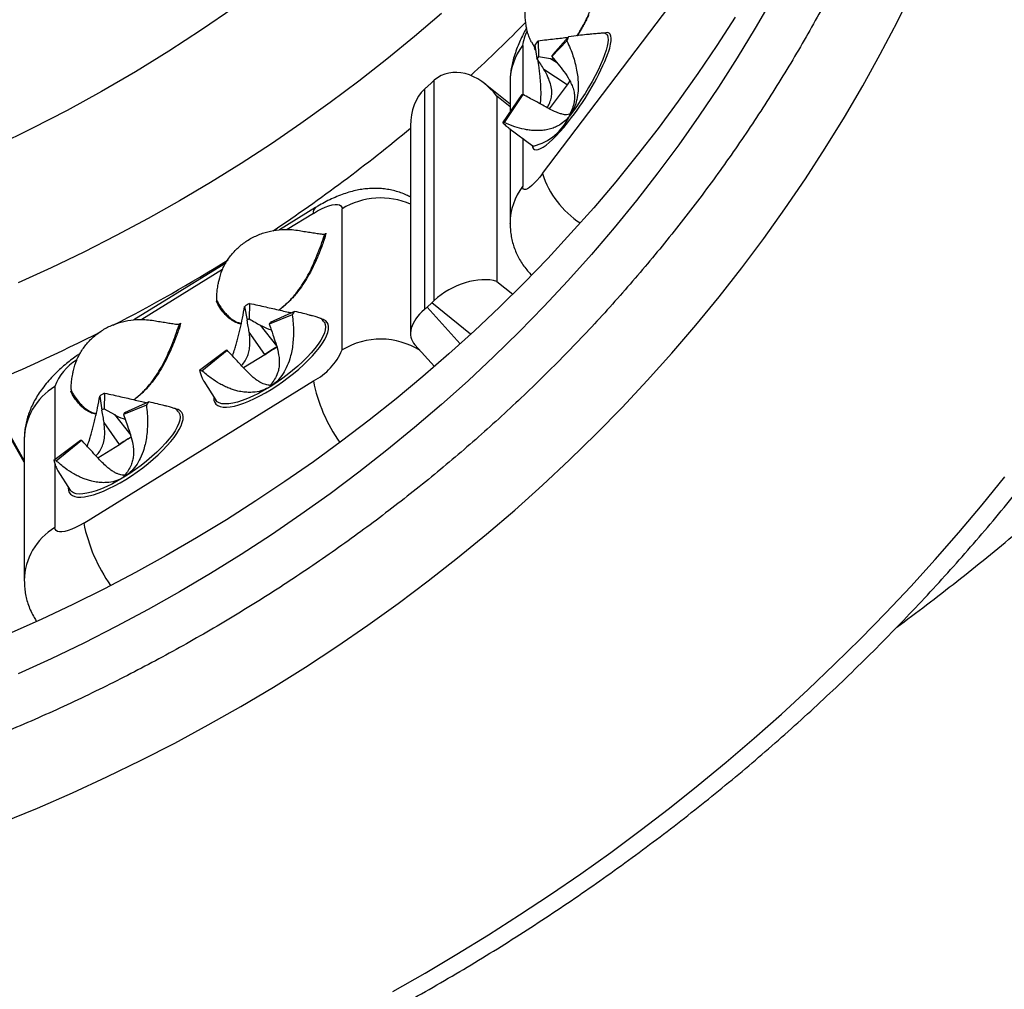
# Model space of a CAD drawing. Units: millimetres. Extents: x 0 to 420, y 0 to 297.
# Drawn here: x 307 to 322, y 200 to 214 of the extents above; entities that cross this region are included whole.
import ezdxf

# ---------------------------------------------------------------- set-up
doc = ezdxf.new("R2010")
doc.units = ezdxf.units.MM

msp = doc.modelspace()

# ---------------------------------------------------------------- linework, layer by layer
at = {"color": 7, "linetype": 'Continuous', "lineweight": 25}
for p, q in [((314.887, 211.525), (317.183, 214.552)), ((315.805, 213.547), (315.786, 213.559)), ((315.805, 213.547), (315.807, 213.546)), ((314.728, 213.43), (314.783, 213.337)), ((314.775, 213.384), (314.808, 213.19)), ((314.823, 213.447), (314.831, 213.22)), ((315.241, 213.446), (315.025, 213.219)), ((315.266, 213.506), (315.036, 213.247)), ((314.831, 213.22), (315.003, 213.19)), ((315.003, 213.19), (315.052, 213.186)), ((315.003, 213.19), (315.09, 213.138)), ((315.025, 213.219), (315.134, 213.083)), ((315.244, 212.811), (314.909, 213.033)), ((313.285, 212.843), (313.217, 212.781)), ((313.322, 209.689), (313.322, 212.876)), ((314.42, 212.529), (314.058, 212.821)), ((314.42, 212.849), (314.42, 212.412)), ((315.246, 212.81), (314.983, 212.463)), ((315.246, 212.81), (315.244, 212.811)), ((313.18, 212.747), (313.18, 209.56)), ((314.316, 212.26), (314.595, 212.668)), ((314.339, 212.263), (314.606, 212.67)), ((314.227, 212.645), (314.227, 209.966)), ((315.276, 212.356), (315.281, 212.384)), ((315.285, 212.386), (315.281, 212.384)), ((312.98, 212.217), (312.98, 209.21)), ((314.402, 212.183), (314.755, 211.924)), ((314.42, 212.171), (314.42, 210.808)), ((314.757, 211.923), (314.755, 211.924)), ((311.603, 211.033), (311.082, 210.71)), ((311.988, 208.975), (311.988, 211.016)), ((314.42, 210.802), (314.42, 210.808)), ((311.754, 210.662), (311.739, 210.594)), ((311.754, 210.658), (311.754, 210.662)), ((310.308, 210.231), (308.978, 209.408)), ((310.189, 209.635), (310.171, 209.682)), ((310.579, 209.604), (310.614, 209.403)), ((310.649, 209.648), (310.646, 209.423)), ((313.217, 209.592), (313.285, 209.654)), ((311.267, 209.481), (310.933, 209.346)), ((311.302, 209.531), (310.949, 209.369)), ((311.725, 209.383), (311.693, 209.423)), ((309.649, 209.36), (309.634, 209.292)), ((309.649, 209.355), (309.649, 209.36)), ((310.805, 209.332), (311.04, 209.035)), ((310.872, 208.907), (310.644, 209.233)), ((309.926, 208.68), (310.31, 208.973)), ((309.961, 208.673), (310.326, 208.971)), ((313.042, 209.047), (313.326, 208.735)), ((310.873, 208.905), (310.563, 208.713)), ((310.873, 208.905), (310.872, 208.907)), ((308.25, 206.47), (311.573, 208.526)), ((309.986, 208.523), (310.16, 208.249)), ((310.946, 208.441), (310.948, 208.461)), ((308.084, 208.332), (308.066, 208.38)), ((308.483, 208.307), (308.513, 208.103)), ((308.552, 208.35), (308.545, 208.123)), ((308.545, 208.123), (308.694, 208.038)), ((309.157, 208.173), (308.826, 208.041)), ((309.193, 208.222), (308.843, 208.064)), ((309.621, 208.081), (309.59, 208.117)), ((307.391, 207.374), (307.006, 208.052)), ((308.694, 208.038), (308.93, 207.739)), ((308.826, 208.041), (308.884, 207.876)), ((308.767, 207.605), (308.545, 207.923)), ((307.391, 207.677), (307.391, 205.636)), ((307.818, 207.378), (308.204, 207.671)), ((307.852, 207.371), (308.22, 207.668)), ((308.769, 207.603), (308.457, 207.41)), ((308.769, 207.603), (308.767, 207.605)), ((307.876, 207.227), (308.056, 206.946)), ((308.833, 207.133), (308.836, 207.16)), ((308.843, 207.159), (308.836, 207.16))]:
    msp.add_line(p, q, dxfattribs=at)
at = {"color": 8, "linetype": 'Continuous', "lineweight": 25}
for p, q in [((314.601, 213.379), (314.601, 212.669)), ((314.787, 213.315), (314.773, 213.34)), ((314.42, 212.49), (314.227, 212.645)), ((314.601, 212.038), (314.601, 211.338)), ((311.573, 210.95), (311.196, 210.717)), ((310.258, 210.136), (309.092, 209.414)), ((314.227, 209.966), (314.457, 209.781)), ((313.217, 209.592), (313.697, 209.063)), ((313.848, 209.2), (313.285, 209.654)), ((307.834, 208.445), (307.834, 207.391)), ((307.391, 207.349), (307.075, 207.906)), ((307.834, 207.32), (307.834, 206.404))]:
    msp.add_line(p, q, dxfattribs=at)
at = {"color": 7, "linetype": 'Continuous', "lineweight": 25, "flags": 128}
for points in [[(307.073, 202.136), (307.582, 202.346), (308.087, 202.566), (308.586, 202.797), (309.08, 203.037), (309.568, 203.287), (310.05, 203.548), (310.525, 203.817), (310.994, 204.097), (311.457, 204.386), (311.912, 204.684), (312.36, 204.991), (312.801, 205.307), (313.235, 205.632), (313.66, 205.966), (314.078, 206.308), (314.487, 206.658), (314.888, 207.017), (315.28, 207.384), (315.664, 207.758), (316.038, 208.141), (316.404, 208.53), (316.76, 208.927), (317.107, 209.331), (317.444, 209.742), (317.771, 210.16), (318.088, 210.584), (318.395, 211.015), (318.692, 211.451), (318.979, 211.894), (319.255, 212.342), (319.52, 212.795), (319.775, 213.254), (320.018, 213.718), (320.251, 214.187)], [(318.215, 214.063), (317.964, 213.628), (317.703, 213.199), (317.432, 212.775), (317.15, 212.356), (316.859, 211.943), (316.557, 211.537), (316.246, 211.137), (315.926, 210.743), (315.595, 210.356), (315.256, 209.976), (314.908, 209.603), (314.55, 209.237), (314.184, 208.878), (313.81, 208.528), (313.427, 208.185), (313.036, 207.85), (312.637, 207.523), (312.23, 207.204), (311.816, 206.894), (311.394, 206.592), (310.965, 206.299), (310.529, 206.015), (310.087, 205.74), (309.638, 205.474), (309.183, 205.218), (308.721, 204.971), (308.254, 204.733), (307.781, 204.505), (307.303, 204.287)], [(310.42, 213.926), (309.955, 213.605), (309.481, 213.296), (308.998, 212.998), (308.507, 212.712), (308.009, 212.437), (307.502, 212.176), (306.989, 211.926)], [(313.427, 213.843), (313.036, 213.507), (312.637, 213.181), (312.23, 212.862), (311.816, 212.552), (311.394, 212.25), (310.965, 211.957), (310.529, 211.673), (310.087, 211.398), (309.638, 211.132), (309.183, 210.876), (308.721, 210.629), (308.254, 210.391), (307.781, 210.163), (307.303, 209.945)], [(317.674, 213.79), (317.41, 213.379), (317.136, 212.973), (316.852, 212.573), (316.56, 212.178), (316.258, 211.79), (315.948, 211.407), (315.628, 211.031), (315.3, 210.662), (314.963, 210.299), (314.618, 209.942), (314.264, 209.593), (313.903, 209.251), (313.533, 208.916), (313.156, 208.589), (312.771, 208.269), (312.379, 207.957), (311.98, 207.653), (311.574, 207.357), (311.161, 207.069), (310.741, 206.789), (310.315, 206.518), (309.882, 206.255), (309.444, 206.001), (308.999, 205.756), (308.549, 205.52), (308.094, 205.292), (307.634, 205.074), (307.168, 204.865)], [(314.887, 211.525), (314.847, 211.473), (314.807, 211.426), (314.768, 211.385), (314.732, 211.351), (314.7, 211.324), (314.671, 211.305), (314.646, 211.295), (314.626, 211.293), (314.612, 211.299), (314.603, 211.315), (314.601, 211.338)], [(311.573, 210.95), (311.632, 210.985), (311.69, 211.015), (311.746, 211.039), (311.798, 211.059), (311.845, 211.072), (311.887, 211.078), (311.922, 211.078), (311.951, 211.072), (311.972, 211.059), (311.984, 211.04), (311.988, 211.016)], [(312.722, 199.694), (313.189, 199.959), (313.65, 200.231), (314.106, 200.511), (314.557, 200.799), (315.002, 201.093), (315.442, 201.395), (315.875, 201.705), (316.302, 202.021), (316.724, 202.345), (317.138, 202.675), (317.547, 203.012), (317.949, 203.356), (318.344, 203.706), (318.732, 204.063), (319.113, 204.427), (319.488, 204.796), (319.855, 205.172), (320.214, 205.553), (320.566, 205.941), (320.911, 206.334), (321.248, 206.733), (321.577, 207.137)], [(308.25, 206.47), (308.191, 206.435), (308.133, 206.405), (308.077, 206.38), (308.025, 206.361), (307.978, 206.348), (307.936, 206.341), (307.9, 206.341), (307.872, 206.348), (307.851, 206.36), (307.839, 206.379), (307.834, 206.404)]]:
    msp.add_lwpolyline(points, dxfattribs=at)
at = {"color": 8, "linetype": 'Continuous', "lineweight": 25, "flags": 128}
for points in [[(315.807, 213.546), (315.812, 213.543), (315.826, 213.524), (315.835, 213.497), (315.837, 213.462), (315.834, 213.418), (315.824, 213.367), (315.808, 213.309), (315.787, 213.245), (315.76, 213.175), (315.728, 213.101), (315.691, 213.022), (315.649, 212.94), (315.604, 212.856), (315.555, 212.771), (315.503, 212.685), (315.448, 212.6), (315.392, 212.516), (315.334, 212.435), (315.276, 212.356)], [(315.84, 213.274), (315.842, 213.282), (315.861, 213.342), (315.873, 213.396), (315.88, 213.444), (315.882, 213.484), (315.878, 213.516), (315.868, 213.541), (315.852, 213.557), (315.831, 213.565), (315.805, 213.564), (315.783, 213.559)], [(314.736, 211.939), (314.736, 211.935), (314.743, 211.906), (314.756, 211.886), (314.774, 211.874), (314.798, 211.87), (314.826, 211.874), (314.86, 211.888), (314.897, 211.909), (314.939, 211.938), (314.985, 211.975), (315.034, 212.02), (315.085, 212.071), (315.139, 212.129), (315.195, 212.193), (315.251, 212.262), (315.308, 212.335)], [(310.964, 208.404), (311.046, 208.457), (311.128, 208.514), (311.209, 208.573), (311.286, 208.634), (311.361, 208.697), (311.432, 208.76), (311.498, 208.824), (311.558, 208.888), (311.613, 208.95), (311.662, 209.011), (311.703, 209.07), (311.737, 209.126), (311.763, 209.178), (311.782, 209.227), (311.792, 209.271), (311.794, 209.311), (311.788, 209.345), (311.774, 209.373), (311.751, 209.396), (311.721, 209.413), (311.694, 209.421)], [(311.725, 209.383), (311.732, 209.374), (311.745, 209.344), (311.749, 209.308), (311.745, 209.267), (311.732, 209.22), (311.71, 209.17), (311.68, 209.115), (311.642, 209.057), (311.596, 208.996), (311.543, 208.933), (311.484, 208.869), (311.418, 208.804), (311.348, 208.739), (311.273, 208.675), (311.194, 208.613), (311.113, 208.553), (311.03, 208.495), (310.946, 208.441)], [(310.134, 208.29), (310.133, 208.283), (310.135, 208.246), (310.146, 208.214), (310.164, 208.188), (310.19, 208.169), (310.224, 208.155), (310.266, 208.147), (310.314, 208.146), (310.369, 208.152), (310.43, 208.163), (310.496, 208.181), (310.566, 208.205), (310.641, 208.235), (310.719, 208.27), (310.799, 208.31), (310.881, 208.355), (310.964, 208.404)], [(310.946, 208.441), (310.862, 208.391), (310.779, 208.346), (310.698, 208.306), (310.62, 208.271), (310.545, 208.242), (310.474, 208.22), (310.409, 208.204), (310.349, 208.194), (310.296, 208.192), (310.251, 208.196), (310.212, 208.207), (310.182, 208.224), (310.161, 208.248), (310.16, 208.249)], [(308.859, 207.102), (308.942, 207.155), (309.024, 207.211), (309.104, 207.27), (309.182, 207.332), (309.256, 207.394), (309.327, 207.458), (309.393, 207.522), (309.454, 207.585), (309.509, 207.648), (309.557, 207.709), (309.598, 207.767), (309.632, 207.823), (309.659, 207.876), (309.677, 207.924), (309.687, 207.969), (309.69, 208.008), (309.683, 208.042), (309.669, 208.071), (309.647, 208.094), (309.616, 208.11), (309.591, 208.119)], [(309.621, 208.081), (309.629, 208.069), (309.641, 208.038), (309.645, 208.002), (309.639, 207.96), (309.625, 207.913), (309.603, 207.861), (309.572, 207.806), (309.533, 207.748), (309.486, 207.687), (309.432, 207.624), (309.372, 207.559), (309.306, 207.495), (309.235, 207.43), (309.16, 207.366), (309.081, 207.304), (309, 207.244), (308.917, 207.187), (308.833, 207.133)], [(308.833, 207.133), (308.749, 207.084), (308.666, 207.039), (308.585, 206.999), (308.507, 206.965), (308.432, 206.937), (308.362, 206.915), (308.298, 206.9), (308.239, 206.891), (308.187, 206.889), (308.142, 206.894), (308.104, 206.906), (308.075, 206.924), (308.055, 206.947)], [(308.029, 206.988), (308.028, 206.98), (308.03, 206.943), (308.041, 206.912), (308.059, 206.886), (308.086, 206.866), (308.12, 206.852), (308.161, 206.845), (308.209, 206.844), (308.264, 206.849), (308.325, 206.861), (308.391, 206.879), (308.462, 206.902), (308.536, 206.932), (308.614, 206.967), (308.694, 207.007), (308.776, 207.052), (308.859, 207.102)]]:
    msp.add_lwpolyline(points, dxfattribs=at)
at = {"color": 7, "linetype": 'Continuous', "lineweight": 25}
for centre, radius, start, end in [((298.251, 229.897), 23.036, 312.6175, 315.384), ((317.658, 211.235), 3.596, 142.039, 143.3044), ((313.445, 214.215), 1.954, 336.8067, 338.7069), ((314.19, 213.577), 0.908, 336.8067, 338.7069), ((312.386, 214.609), 3.702, 322.1156, 338.8714), ((316.148, 212.192), 1.671, 142.039, 143.3044), ((316.935, 211.667), 2.04, 144.0331, 145.928), ((314.594, 212.714), 0.0453, 270.5951, 284.6453), ((314.315, 212.358), 0.0974, 270.5951, 284.6453), ((297.796, 230.429), 23.736, 303.7674, 309.7692), ((297.442, 230.968), 24.381, 297.4443, 301.9368), ((312.053, 207.301), 2.734, 120.8933, 122.6116), ((311.298, 208.333), 1.271, 120.8933, 122.6116), ((310.389, 210.138), 1.096, 323.2016, 326.3635), ((310.525, 209.651), 0.509, 323.2016, 326.3635), ((297.231, 231.378), 24.842, 292.3244, 296.9898), ((310.336, 209.073), 0.102, 255.2504, 264.4615), ((311.671, 207.818), 1.352, 117.2532, 126.2517), ((311.678, 207.808), 1.36, 117.7089, 126.2405), ((311.181, 209.306), 0.872, 296.6741, 337.704), ((309.982, 208.893), 0.221, 255.2504, 264.4615), ((309.938, 206.015), 2.715, 120.6803, 122.4066), ((309.189, 207.038), 1.262, 120.6803, 122.4066), ((308.259, 208.853), 1.127, 322.8509, 325.9542), ((308.409, 208.357), 0.524, 322.8509, 325.9542), ((309.574, 206.503), 1.363, 117.8667, 126.2358), ((308.231, 207.765), 0.0979, 253.9713, 263.4703), ((307.876, 207.58), 0.211, 253.9713, 263.4703)]:
    msp.add_arc(centre, radius, start, end, dxfattribs=at)
at = {"color": 8, "linetype": 'Continuous', "lineweight": 25}
for centre, radius, start, end in [((315.2, 213.305), 0.604, 152.1432, 172.9226), ((315.296, 212.845), 0.877, 142.5162, 179.779), ((316.932, 211.669), 2.038, 143.9951, 145.9263), ((314.559, 212.689), 0.791, 284.5033, 335.1352), ((316.165, 211.936), 1.342, 197.8311, 236.9749), ((315.296, 210.805), 0.877, 142.5162, 179.779), ((312.545, 210.104), 1.069, 66.0265, 121.4158), ((311.658, 210.966), 0.0866, 129.3199, 190.4618), ((312.545, 208.065), 1.066, 57.4883, 121.4569), ((308.518, 208.2), 0.726, 120.6406, 160.2551), ((308.297, 207.665), 0.907, 120.7151, 179.2515), ((313.836, 208.97), 2.306, 191.094, 215.3836), ((309.572, 206.507), 1.361, 117.817, 126.2344), ((308.297, 205.624), 0.907, 120.7165, 179.1482), ((310.627, 206.96), 2.427, 191.6656, 215.059)]:
    msp.add_arc(centre, radius, start, end, dxfattribs=at)
at = {"color": 7, "linetype": 'Continuous', "lineweight": 25}
for centre, major_axis, ratio, start_param, end_param in [((313.788, 212.182), (-0.364, 0.762), 0.733471, 4.987328, 6.480965), ((313.285, 212.588), (0.459, 0.486), 0.272728, 1.212477, 1.289637), ((313.646, 212.053), (-0.307, 0.796), 0.743607, 0.295991, 1.091858), ((313.217, 212.526), (0.459, 0.486), 0.272728, 1.289637, 1.366797), ((313.788, 209.503), (0.642, 0.306), 0.590668, 0.577151, 2.070787), ((313.285, 209.91), (0.459, 0.486), 0.272728, 4.431229, 4.508389), ((313.646, 209.374), (0.651, 0.251), 0.575957, 2.126895, 3.360424), ((313.217, 209.848), (0.459, 0.486), 0.272728, 4.35407, 4.431229)]:
    msp.add_ellipse(centre, major_axis=major_axis, ratio=ratio, start_param=start_param, end_param=end_param, dxfattribs=at)
for points, knots in [([(308.386, 244.182), (308.469, 244.142), (308.689, 244.036), (309.042, 243.855), (309.444, 243.641), (309.842, 243.42), (310.235, 243.192), (310.623, 242.958), (311.007, 242.716), (311.385, 242.468), (311.759, 242.214), (312.127, 241.953), (312.489, 241.686), (312.847, 241.412), (313.198, 241.132), (313.544, 240.847), (313.884, 240.555), (314.217, 240.257), (314.545, 239.954), (314.867, 239.645), (315.182, 239.331), (315.49, 239.011), (315.792, 238.685), (316.087, 238.355), (316.376, 238.019), (316.657, 237.679), (316.932, 237.334), (317.199, 236.984), (317.459, 236.629), (317.712, 236.27), (317.958, 235.907), (318.196, 235.539), (318.426, 235.167), (318.649, 234.792), (318.864, 234.412), (319.071, 234.029), (319.271, 233.642), (319.462, 233.252), (319.645, 232.859), (319.821, 232.463), (319.988, 232.063), (320.147, 231.661), (320.298, 231.256), (320.44, 230.848), (320.574, 230.438), (320.7, 230.026), (320.817, 229.612), (320.926, 229.195), (321.026, 228.777), (321.117, 228.357), (321.2, 227.936), (321.274, 227.513), (321.34, 227.089), (321.397, 226.664), (321.445, 226.238), (321.484, 225.811), (321.515, 225.384), (321.537, 224.956), (321.55, 224.528), (321.554, 224.1), (321.55, 223.671), (321.537, 223.243), (321.515, 222.816), (321.484, 222.388), (321.445, 221.961), (321.397, 221.535), (321.34, 221.11), (321.274, 220.686), (321.2, 220.264), (321.117, 219.842), (321.025, 219.422), (320.925, 219.004), (320.816, 218.588), (320.699, 218.173), (320.573, 217.761), (320.439, 217.351), (320.297, 216.943), (320.146, 216.538), (319.987, 216.136), (319.82, 215.736), (319.644, 215.34), (319.461, 214.946), (319.269, 214.556), (319.07, 214.169), (318.862, 213.786), (318.647, 213.407), (318.424, 213.031), (318.194, 212.659), (317.956, 212.291), (317.71, 211.928), (317.457, 211.569), (317.197, 211.214), (316.929, 210.864), (316.654, 210.519), (316.373, 210.178), (316.084, 209.843), (315.789, 209.512), (315.487, 209.187), (315.178, 208.867), (314.863, 208.553), (314.541, 208.244), (314.214, 207.94), (313.88, 207.643), (313.54, 207.351), (313.194, 207.065), (312.842, 206.786), (312.485, 206.512), (312.122, 206.245), (311.754, 205.984), (311.38, 205.729), (311.001, 205.481), (310.618, 205.24), (310.229, 205.006), (309.836, 204.778), (309.438, 204.557), (309.036, 204.343), (308.629, 204.136), (308.218, 203.936), (307.804, 203.743), (307.385, 203.558), (306.963, 203.38), (306.537, 203.209), (306.107, 203.046), (305.675, 202.89), (305.239, 202.742), (304.8, 202.601), (304.359, 202.468), (303.915, 202.343), (303.468, 202.225), (303.019, 202.115), (302.568, 202.013), (302.115, 201.919), (301.66, 201.833), (301.203, 201.755), (300.745, 201.684), (300.286, 201.622), (299.825, 201.568), (299.468, 201.531), (299.265, 201.514), (299.216, 201.51)], [0, 0, 0, 0, 0.004454, 0.011799, 0.019144, 0.02649, 0.033837, 0.041183, 0.04853, 0.055877, 0.063225, 0.070573, 0.077921, 0.08527, 0.09262, 0.09997, 0.10732, 0.114671, 0.122022, 0.129374, 0.136726, 0.144079, 0.151433, 0.158787, 0.166141, 0.173497, 0.180853, 0.188209, 0.195566, 0.202924, 0.210282, 0.217641, 0.225001, 0.232361, 0.239722, 0.247083, 0.254445, 0.261808, 0.269171, 0.276535, 0.283899, 0.291265, 0.29863, 0.305996, 0.313363, 0.32073, 0.328098, 0.335466, 0.342835, 0.350204, 0.357573, 0.364943, 0.372313, 0.379684, 0.387054, 0.394425, 0.401796, 0.409168, 0.416539, 0.42391, 0.431282, 0.438654, 0.446025, 0.453397, 0.460768, 0.468139, 0.47551, 0.482881, 0.490252, 0.497622, 0.504992, 0.512362, 0.519731, 0.5271, 0.534469, 0.541837, 0.549205, 0.556572, 0.563938, 0.571304, 0.57867, 0.586035, 0.593399, 0.600763, 0.608127, 0.615489, 0.622851, 0.630213, 0.637574, 0.644934, 0.652293, 0.659652, 0.667011, 0.674368, 0.681725, 0.689082, 0.696438, 0.703793, 0.711148, 0.718502, 0.725856, 0.733209, 0.740561, 0.747913, 0.755265, 0.762616, 0.769966, 0.777316, 0.784666, 0.792015, 0.799364, 0.806712, 0.81406, 0.821407, 0.828755, 0.836101, 0.843448, 0.850794, 0.85814, 0.865485, 0.87283, 0.880175, 0.88752, 0.894864, 0.902208, 0.909552, 0.916896, 0.92424, 0.931583, 0.938926, 0.946269, 0.953612, 0.960955, 0.968297, 0.97564, 0.982982, 0.990325, 0.997667, 1, 1, 1, 1]), ([(320.012, 204.961), (320.156, 205.069), (320.449, 205.287), (320.883, 205.624), (321.315, 205.97), (321.741, 206.322), (322.161, 206.679), (322.575, 207.043), (322.983, 207.413), (323.385, 207.788), (323.781, 208.169), (324.17, 208.556), (324.553, 208.948), (324.929, 209.346), (325.299, 209.749), (325.662, 210.157), (326.017, 210.571), (326.367, 210.989), (326.709, 211.412), (327.043, 211.841), (327.371, 212.273), (327.692, 212.711), (328.005, 213.153), (328.311, 213.599), (328.609, 214.05), (328.9, 214.505), (329.183, 214.964), (329.459, 215.427), (329.726, 215.894), (329.986, 216.365), (330.239, 216.839), (330.483, 217.317), (330.719, 217.798), (330.947, 218.283), (331.167, 218.771), (331.379, 219.262), (331.583, 219.755), (331.779, 220.252), (331.966, 220.751), (332.145, 221.253), (332.315, 221.758), (332.478, 222.265), (332.631, 222.774), (332.777, 223.285), (332.913, 223.798), (333.042, 224.313), (333.161, 224.83), (333.272, 225.348), (333.375, 225.868), (333.469, 226.39), (333.554, 226.913), (333.63, 227.436), (333.698, 227.961), (333.757, 228.487), (333.807, 229.013), (333.848, 229.541), (333.881, 230.068), (333.905, 230.596), (333.918, 231.004), (333.92, 231.236), (333.921, 231.292)], [0, 0, 0, 0, 0.017054, 0.034544, 0.052033, 0.069521, 0.087008, 0.104493, 0.121977, 0.13946, 0.156942, 0.174422, 0.191901, 0.209379, 0.226855, 0.24433, 0.261804, 0.279276, 0.296746, 0.314216, 0.331683, 0.34915, 0.366614, 0.384078, 0.40154, 0.419, 0.436459, 0.453916, 0.471372, 0.488826, 0.506279, 0.523731, 0.541181, 0.55863, 0.576077, 0.593523, 0.610968, 0.628411, 0.645853, 0.663294, 0.680733, 0.698171, 0.715609, 0.733045, 0.75048, 0.767914, 0.785347, 0.802779, 0.82021, 0.837641, 0.855071, 0.8725, 0.889928, 0.907356, 0.924783, 0.94221, 0.959637, 0.977063, 0.994489, 1, 1, 1, 1]), ([(309.963, 198.085), (310.047, 198.121), (310.288, 198.226), (310.684, 198.403), (311.15, 198.621), (311.611, 198.846), (312.069, 199.078), (312.522, 199.317), (312.971, 199.564), (313.415, 199.817), (313.855, 200.077), (314.29, 200.344), (314.72, 200.617), (315.145, 200.898), (315.564, 201.185), (315.979, 201.478), (316.388, 201.778), (316.791, 202.084), (317.189, 202.396), (317.582, 202.715), (317.968, 203.039), (318.348, 203.37), (318.723, 203.706), (319.091, 204.048), (319.452, 204.396), (319.808, 204.749), (320.157, 205.108), (320.499, 205.472), (320.835, 205.842), (321.164, 206.217), (321.486, 206.596), (321.801, 206.981), (322.109, 207.371), (322.41, 207.765), (322.704, 208.164), (322.99, 208.567), (323.269, 208.975), (323.541, 209.387), (323.805, 209.804), (324.061, 210.224), (324.31, 210.648), (324.551, 211.076), (324.784, 211.508), (325.009, 211.943), (325.227, 212.382), (325.436, 212.824), (325.637, 213.269), (325.83, 213.718), (326.015, 214.169), (326.192, 214.623), (326.36, 215.08), (326.52, 215.539), (326.672, 216.001), (326.815, 216.465), (326.95, 216.931), (327.076, 217.399), (327.194, 217.87), (327.303, 218.341), (327.404, 218.815), (327.495, 219.29), (327.579, 219.766), (327.653, 220.244), (327.719, 220.722), (327.777, 221.202), (327.825, 221.683), (327.862, 222.129), (327.88, 222.415), (327.887, 222.541)], [0, 0, 0, 0, 0.008233, 0.023793, 0.039352, 0.054911, 0.07047, 0.086028, 0.101587, 0.117145, 0.132703, 0.148261, 0.163818, 0.179375, 0.194932, 0.210489, 0.226045, 0.241601, 0.257157, 0.272712, 0.288267, 0.303822, 0.319376, 0.33493, 0.350484, 0.366037, 0.38159, 0.397142, 0.412694, 0.428246, 0.443797, 0.459348, 0.474898, 0.490448, 0.505998, 0.521547, 0.537096, 0.552644, 0.568192, 0.583739, 0.599286, 0.614833, 0.630379, 0.645925, 0.66147, 0.677015, 0.69256, 0.708104, 0.723648, 0.739191, 0.754734, 0.770277, 0.785819, 0.801361, 0.816902, 0.832444, 0.847985, 0.863525, 0.879066, 0.894606, 0.910146, 0.925686, 0.941225, 0.956764, 0.972304, 0.987843, 1, 1, 1, 1]), ([(314.65, 213.668), (314.643, 213.719), (314.63, 213.822), (314.645, 213.978), (314.687, 214.13), (314.756, 214.272), (314.85, 214.402), (314.966, 214.514), (315.101, 214.607), (315.231, 214.668), (315.35, 214.707), (315.419, 214.721), (315.453, 214.727)], [0, 0, 0, 0, 0.107046, 0.217146, 0.324212, 0.434409, 0.54103, 0.650865, 0.756104, 0.864338, 0.931801, 1, 1, 1, 1]), ([(315.557, 213.822), (315.546, 213.799), (315.524, 213.753), (315.488, 213.683), (315.445, 213.605), (315.411, 213.552), (315.391, 213.521)], [0, 0, 0, 0, 0.249734, 0.482808, 0.702976, 1, 1, 1, 1]), ([(314.729, 213.43), (314.723, 213.441), (314.706, 213.471), (314.683, 213.531), (314.663, 213.601), (314.654, 213.649), (314.65, 213.668)], [0, 0, 0, 0, 0.184673, 0.492963, 0.801156, 1, 1, 1, 1]), ([(315.388, 213.521), (315.399, 213.537), (315.423, 213.574), (315.459, 213.636), (315.482, 213.679), (315.494, 213.701)], [0, 0, 0, 0, 0.26545, 0.628739, 1, 1, 1, 1]), ([(314.657, 213.633), (314.648, 213.616), (314.622, 213.57), (314.584, 213.493), (314.542, 213.399), (314.503, 213.3), (314.471, 213.201), (314.447, 213.108), (314.431, 213.021), (314.421, 212.935), (314.42, 212.877), (314.42, 212.849)], [0, 0, 0, 0, 0.0678999, 0.182322, 0.3050446, 0.4425323, 0.5764084, 0.6902364, 0.7966711, 0.8997438, 1, 1, 1, 1]), ([(315.785, 213.557), (315.785, 213.557), (315.785, 213.558), (315.767, 213.557), (315.739, 213.555), (315.704, 213.553), (315.665, 213.549), (315.624, 213.546), (315.577, 213.541), (315.507, 213.534), (315.405, 213.523), (315.315, 213.512), (315.266, 213.506)], [0, 0, 0, 0, 0.072157, 0.156588, 0.246209, 0.341596, 0.412301, 0.487394, 0.56698, 0.651142, 0.81286, 1, 1, 1, 1]), ([(314.823, 213.447), (314.865, 213.452), (314.945, 213.462), (315.058, 213.475), (315.162, 213.487), (315.227, 213.495), (315.259, 213.498)], [0, 0, 0, 0, 0.282634, 0.540246, 0.772863, 1, 1, 1, 1]), ([(315.241, 213.446), (315.258, 213.409), (315.29, 213.338), (315.328, 213.232), (315.359, 213.129), (315.382, 213.027), (315.398, 212.927), (315.406, 212.815), (315.403, 212.694), (315.38, 212.567), (315.34, 212.452), (315.297, 212.388), (315.276, 212.356)], [0, 0, 0, 0, 0.109029, 0.208405, 0.298139, 0.39312, 0.481204, 0.562578, 0.682865, 0.79263, 0.89829, 1, 1, 1, 1]), ([(314.909, 213.033), (314.893, 213.058), (314.861, 213.112), (314.827, 213.163), (314.808, 213.19)], [0, 0, 0, 0, 0.471753, 1, 1, 1, 1]), ([(314.858, 212.532), (314.86, 212.547), (314.864, 212.59), (314.867, 212.666), (314.866, 212.75), (314.862, 212.829), (314.856, 212.904), (314.848, 212.981), (314.836, 213.073), (314.825, 213.138), (314.818, 213.176)], [0, 0, 0, 0, 0.070797, 0.205866, 0.349626, 0.456185, 0.56936, 0.689305, 0.816147, 1, 1, 1, 1]), ([(314.956, 212.478), (314.961, 212.487), (314.979, 212.517), (315.003, 212.573), (315.022, 212.65), (315.024, 212.736), (315.005, 212.828), (314.966, 212.929), (314.929, 212.996), (314.909, 213.033)], [0, 0, 0, 0, 0.050432, 0.173313, 0.308269, 0.448314, 0.615192, 0.786803, 1, 1, 1, 1]), ([(315.134, 213.083), (315.163, 213.047), (315.221, 212.973), (315.285, 212.87), (315.325, 212.78), (315.346, 212.705), (315.353, 212.631), (315.345, 212.552), (315.323, 212.47), (315.298, 212.414), (315.285, 212.386)], [0, 0, 0, 0, 0.1628608, 0.3280758, 0.4252082, 0.5248878, 0.6221713, 0.7223813, 0.8602227, 1, 1, 1, 1]), ([(314.777, 212.578), (314.75, 212.592), (314.692, 212.62), (314.636, 212.653), (314.606, 212.67)], [0, 0, 0, 0, 0.471753, 1, 1, 1, 1]), ([(315.281, 212.384), (315.267, 212.381), (315.247, 212.376), (315.209, 212.377), (315.172, 212.384), (315.123, 212.399), (315.058, 212.426), (314.979, 212.465), (314.884, 212.517), (314.815, 212.556), (314.777, 212.578)], [0, 0, 0, 0, 0.1818706, 0.2752124, 0.3684148, 0.4715206, 0.5785146, 0.7060088, 0.8371183, 1, 1, 1, 1]), ([(314.316, 212.26), (314.333, 212.243), (314.361, 212.214), (314.391, 212.192), (314.403, 212.184)], [0, 0, 0, 0, 0.609485, 1, 1, 1, 1]), ([(315.276, 212.356), (315.252, 212.328), (315.203, 212.272), (315.12, 212.218), (315.04, 212.183), (314.965, 212.161), (314.893, 212.15), (314.824, 212.146), (314.759, 212.147), (314.692, 212.154), (314.6, 212.17), (314.481, 212.202), (314.389, 212.242), (314.339, 212.263)], [0, 0, 0, 0, 0.101692, 0.207346, 0.279475, 0.356038, 0.437527, 0.497929, 0.562081, 0.630071, 0.701971, 0.840126, 1, 1, 1, 1]), ([(312.98, 211.186), (312.96, 211.196), (312.914, 211.22), (312.838, 211.249), (312.754, 211.275), (312.667, 211.294), (312.58, 211.307), (312.493, 211.312), (312.405, 211.311), (312.316, 211.304), (312.226, 211.29), (312.133, 211.269), (312.037, 211.24), (311.937, 211.204), (311.835, 211.16), (311.735, 211.11), (311.658, 211.066), (311.615, 211.04), (311.603, 211.033)], [0, 0, 0, 0, 0.04421, 0.104613, 0.164643, 0.224436, 0.284171, 0.344105, 0.404609, 0.466227, 0.529749, 0.596249, 0.666962, 0.742559, 0.8213, 0.898274, 0.97205, 1, 1, 1, 1]), ([(310.208, 209.982), (310.221, 210.031), (310.249, 210.132), (310.324, 210.272), (310.423, 210.4), (310.542, 210.509), (310.682, 210.599), (310.833, 210.665), (310.995, 210.706), (311.14, 210.72), (311.267, 210.717), (311.336, 210.707), (311.371, 210.701)], [0, 0, 0, 0, 0.107046, 0.217146, 0.324212, 0.434409, 0.54103, 0.650865, 0.756104, 0.864338, 0.931801, 1, 1, 1, 1]), ([(311.371, 210.701), (311.4, 210.696), (311.461, 210.686), (311.547, 210.673), (311.629, 210.66), (311.694, 210.65), (311.726, 210.649), (311.738, 210.649)], [0, 0, 0, 0, 0.213937, 0.433981, 0.651558, 0.87537, 1, 1, 1, 1]), ([(314.42, 210.808), (314.42, 210.779), (314.421, 210.722), (314.432, 210.635), (314.449, 210.549), (314.474, 210.464), (314.506, 210.38), (314.545, 210.3), (314.591, 210.223), (314.644, 210.151), (314.69, 210.096), (314.72, 210.067), (314.729, 210.059)], [0, 0, 0, 0, 0.104359, 0.210644, 0.31704, 0.423569, 0.530208, 0.636932, 0.74372, 0.850562, 0.957449, 1, 1, 1, 1]), ([(311.739, 210.594), (311.719, 210.539), (311.682, 210.435), (311.618, 210.281), (311.551, 210.14), (311.481, 210.012), (311.409, 209.897), (311.35, 209.821), (311.324, 209.787)], [0, 0, 0, 0, 0.224553, 0.425193, 0.602314, 0.756488, 0.888586, 1, 1, 1, 1]), ([(311.754, 210.662), (311.753, 210.66), (311.749, 210.655), (311.743, 210.65), (311.739, 210.649), (311.738, 210.649)], [0, 0, 0, 0, 0.408047, 0.842917, 1, 1, 1, 1]), ([(311.739, 210.594), (311.742, 210.606), (311.748, 210.628), (311.752, 210.648), (311.754, 210.658)], [0, 0, 0, 0, 0.528404, 1, 1, 1, 1]), ([(310.178, 209.683), (310.177, 209.687), (310.177, 209.699), (310.175, 209.729), (310.176, 209.779), (310.182, 209.843), (310.193, 209.915), (310.204, 209.963), (310.208, 209.982)], [0, 0, 0, 0, 0.065525, 0.2261944, 0.3872067, 0.6189153, 0.8505506, 1, 1, 1, 1]), ([(310.178, 209.683), (310.177, 209.682), (310.176, 209.679), (310.173, 209.681), (310.171, 209.682)], [0, 0, 0, 0, 0.223927, 1, 1, 1, 1]), ([(310.403, 208.886), (310.404, 208.89), (310.416, 208.923), (310.434, 208.979), (310.457, 209.055), (310.477, 209.127), (310.496, 209.203), (310.521, 209.306), (310.55, 209.442), (310.569, 209.548), (310.579, 209.604)], [0, 0, 0, 0, 0.01626, 0.140745, 0.233018, 0.331019, 0.434883, 0.54472, 0.755771, 1, 1, 1, 1]), ([(310.649, 209.648), (310.69, 209.639), (310.768, 209.622), (310.881, 209.597), (310.988, 209.572), (311.089, 209.549), (311.181, 209.528), (311.235, 209.516), (311.258, 209.511)], [0, 0, 0, 0, 0.199838, 0.381984, 0.546457, 0.720548, 0.881996, 1, 1, 1, 1]), ([(308.103, 208.679), (308.117, 208.729), (308.144, 208.829), (308.219, 208.969), (308.318, 209.097), (308.438, 209.207), (308.577, 209.297), (308.728, 209.362), (308.89, 209.404), (309.035, 209.417), (309.162, 209.414), (309.231, 209.404), (309.266, 209.399)], [0, 0, 0, 0, 0.107046, 0.217146, 0.324212, 0.434409, 0.54103, 0.650865, 0.756104, 0.864338, 0.931801, 1, 1, 1, 1]), ([(309.266, 209.399), (309.296, 209.394), (309.356, 209.384), (309.442, 209.37), (309.524, 209.357), (309.589, 209.347), (309.621, 209.346), (309.633, 209.346)], [0, 0, 0, 0, 0.213937, 0.433981, 0.651558, 0.87537, 1, 1, 1, 1]), ([(310.644, 209.233), (310.64, 209.26), (310.63, 209.318), (310.619, 209.374), (310.614, 209.403)], [0, 0, 0, 0, 0.473786, 1, 1, 1, 1]), ([(310.646, 209.423), (310.674, 209.407), (310.726, 209.377), (310.779, 209.347), (310.805, 209.332)], [0, 0, 0, 0, 0.526197, 1, 1, 1, 1]), ([(311.267, 209.481), (311.272, 209.441), (311.281, 209.363), (311.286, 209.25), (311.283, 209.142), (311.274, 209.038), (311.257, 208.938), (311.229, 208.83), (311.186, 208.717), (311.121, 208.604), (311.042, 208.509), (310.978, 208.464), (310.946, 208.441)], [0, 0, 0, 0, 0.109029, 0.208405, 0.298139, 0.39312, 0.481204, 0.562578, 0.682865, 0.79263, 0.89829, 1, 1, 1, 1]), ([(311.692, 209.423), (311.692, 209.423), (311.69, 209.425), (311.677, 209.431), (311.655, 209.438), (311.627, 209.447), (311.597, 209.456), (311.561, 209.466), (311.505, 209.481), (311.422, 209.503), (311.344, 209.521), (311.302, 209.531)], [0, 0, 0, 0, 0.055346, 0.155725, 0.262563, 0.341754, 0.425861, 0.515001, 0.609265, 0.790396, 1, 1, 1, 1]), ([(309.634, 209.292), (309.614, 209.237), (309.577, 209.132), (309.513, 208.979), (309.447, 208.838), (309.376, 208.709), (309.304, 208.594), (309.246, 208.519), (309.219, 208.484)], [0, 0, 0, 0, 0.224553, 0.425193, 0.602314, 0.756488, 0.888586, 1, 1, 1, 1]), ([(309.649, 209.36), (309.648, 209.357), (309.644, 209.353), (309.639, 209.347), (309.634, 209.346), (309.633, 209.346)], [0, 0, 0, 0, 0.4080472, 0.8429168, 1, 1, 1, 1]), ([(309.634, 209.292), (309.637, 209.303), (309.643, 209.325), (309.647, 209.346), (309.649, 209.355)], [0, 0, 0, 0, 0.528404, 1, 1, 1, 1]), ([(310.805, 209.332), (310.845, 209.312), (310.896, 209.286), (310.952, 209.27), (310.963, 209.267)], [0, 0, 0, 0, 0.796867, 1, 1, 1, 1]), ([(310.933, 209.346), (310.945, 209.316), (310.968, 209.258), (310.986, 209.198), (310.995, 209.17)], [0, 0, 0, 0, 0.526197, 1, 1, 1, 1]), ([(310.531, 208.748), (310.533, 208.749), (310.555, 208.77), (310.589, 208.818), (310.626, 208.89), (310.647, 208.968), (310.656, 209.051), (310.655, 209.14), (310.648, 209.202), (310.644, 209.233)], [0, 0, 0, 0, 0.015098, 0.167657, 0.325607, 0.478112, 0.634042, 0.8163, 1, 1, 1, 1]), ([(310.995, 209.17), (311.01, 209.126), (311.041, 209.038), (311.07, 208.921), (311.081, 208.823), (311.08, 208.746), (311.068, 208.675), (311.042, 208.602), (311.002, 208.53), (310.966, 208.485), (310.948, 208.461)], [0, 0, 0, 0, 0.161934, 0.326278, 0.422468, 0.521206, 0.61754, 0.716746, 0.857369, 1, 1, 1, 1]), ([(310.453, 208.835), (310.433, 208.856), (310.389, 208.899), (310.348, 208.946), (310.326, 208.971)], [0, 0, 0, 0, 0.473786, 1, 1, 1, 1]), ([(308.201, 208.924), (308.182, 208.912), (308.135, 208.88), (308.061, 208.825), (307.979, 208.759), (307.899, 208.689), (307.821, 208.613), (307.744, 208.531), (307.672, 208.443), (307.607, 208.354), (307.553, 208.266), (307.507, 208.179), (307.469, 208.092), (307.439, 208.004), (307.415, 207.915), (307.4, 207.825), (307.392, 207.745), (307.391, 207.696), (307.391, 207.677)], [0, 0, 0, 0, 0.042156, 0.107352, 0.172929, 0.239662, 0.308719, 0.381568, 0.459963, 0.533037, 0.601369, 0.665786, 0.727628, 0.78786, 0.847098, 0.905713, 0.963927, 1, 1, 1, 1]), ([(310.948, 208.461), (310.928, 208.464), (310.897, 208.468), (310.849, 208.483), (310.808, 208.502), (310.76, 208.532), (310.705, 208.575), (310.647, 208.627), (310.586, 208.688), (310.521, 208.758), (310.476, 208.809), (310.453, 208.835)], [0, 0, 0, 0, 0.176656, 0.266979, 0.357181, 0.456752, 0.559842, 0.659378, 0.761149, 0.880104, 1, 1, 1, 1]), ([(308.073, 208.381), (308.073, 208.384), (308.072, 208.396), (308.07, 208.426), (308.071, 208.476), (308.077, 208.541), (308.089, 208.612), (308.099, 208.66), (308.103, 208.679)], [0, 0, 0, 0, 0.065525, 0.226194, 0.387207, 0.618915, 0.850551, 1, 1, 1, 1]), ([(309.926, 208.68), (309.932, 208.658), (309.942, 208.617), (309.961, 208.568), (309.976, 208.537), (309.985, 208.524), (309.986, 208.523)], [0, 0, 0, 0, 0.350138, 0.669277, 0.957451, 1, 1, 1, 1]), ([(310.946, 208.441), (310.912, 208.423), (310.843, 208.386), (310.742, 208.364), (310.649, 208.358), (310.565, 208.363), (310.488, 208.377), (310.417, 208.397), (310.352, 208.42), (310.285, 208.45), (310.197, 208.496), (310.085, 208.567), (310.004, 208.636), (309.961, 208.673)], [0, 0, 0, 0, 0.1016923, 0.2073457, 0.2794749, 0.3560379, 0.4375269, 0.4979293, 0.5620814, 0.6300715, 0.7019711, 0.8401264, 1, 1, 1, 1]), ([(308.073, 208.381), (308.073, 208.38), (308.072, 208.377), (308.069, 208.378), (308.066, 208.38)], [0, 0, 0, 0, 0.2239267, 1, 1, 1, 1]), ([(308.301, 207.578), (308.304, 207.586), (308.317, 207.623), (308.337, 207.683), (308.36, 207.759), (308.38, 207.831), (308.4, 207.907), (308.424, 208.01), (308.454, 208.145), (308.473, 208.251), (308.483, 208.307)], [0, 0, 0, 0, 0.032911, 0.15529, 0.246001, 0.342343, 0.444449, 0.552427, 0.759905, 1, 1, 1, 1]), ([(308.552, 208.35), (308.593, 208.341), (308.672, 208.324), (308.784, 208.298), (308.891, 208.274), (308.993, 208.25), (309.085, 208.228), (309.14, 208.215), (309.165, 208.209)], [0, 0, 0, 0, 0.198362, 0.379162, 0.542419, 0.715224, 0.875478, 1, 1, 1, 1]), ([(309.157, 208.173), (309.162, 208.132), (309.171, 208.054), (309.175, 207.941), (309.172, 207.833), (309.162, 207.729), (309.145, 207.629), (309.117, 207.521), (309.073, 207.408), (309.008, 207.295), (308.929, 207.201), (308.864, 207.155), (308.833, 207.133)], [0, 0, 0, 0, 0.109029, 0.208405, 0.298139, 0.39312, 0.481204, 0.562578, 0.682865, 0.79263, 0.89829, 1, 1, 1, 1]), ([(309.59, 208.117), (309.589, 208.118), (309.588, 208.119), (309.573, 208.125), (309.55, 208.132), (309.522, 208.14), (309.492, 208.149), (309.454, 208.159), (309.398, 208.173), (309.314, 208.194), (309.235, 208.213), (309.193, 208.222)], [0, 0, 0, 0, 0.067321, 0.166427, 0.27191, 0.350098, 0.433139, 0.521148, 0.614218, 0.793053, 1, 1, 1, 1]), ([(308.545, 207.923), (308.54, 207.951), (308.531, 208.013), (308.519, 208.072), (308.513, 208.103)], [0, 0, 0, 0, 0.471753, 1, 1, 1, 1]), ([(308.694, 208.038), (308.735, 208.017), (308.785, 207.991), (308.84, 207.974), (308.851, 207.971)], [0, 0, 0, 0, 0.811422, 1, 1, 1, 1]), ([(308.427, 207.443), (308.434, 207.449), (308.461, 207.475), (308.498, 207.528), (308.534, 207.608), (308.553, 207.7), (308.557, 207.807), (308.549, 207.881), (308.545, 207.923)], [0, 0, 0, 0, 0.053052, 0.207641, 0.368059, 0.559213, 0.755788, 1, 1, 1, 1]), ([(308.884, 207.876), (308.9, 207.831), (308.931, 207.742), (308.961, 207.624), (308.973, 207.524), (308.972, 207.446), (308.96, 207.373), (308.935, 207.3), (308.895, 207.228), (308.861, 207.182), (308.843, 207.159)], [0, 0, 0, 0, 0.162861, 0.328076, 0.425208, 0.524888, 0.622171, 0.722381, 0.860223, 1, 1, 1, 1]), ([(308.354, 207.524), (308.332, 207.546), (308.286, 207.592), (308.242, 207.642), (308.22, 207.668)], [0, 0, 0, 0, 0.471753, 1, 1, 1, 1]), ([(308.836, 207.16), (308.815, 207.162), (308.785, 207.166), (308.736, 207.183), (308.694, 207.203), (308.644, 207.235), (308.584, 207.283), (308.516, 207.347), (308.438, 207.429), (308.384, 207.49), (308.354, 207.524)], [0, 0, 0, 0, 0.181871, 0.275212, 0.368415, 0.471521, 0.578515, 0.706009, 0.837118, 1, 1, 1, 1]), ([(307.818, 207.378), (307.823, 207.357), (307.834, 207.316), (307.854, 207.268), (307.868, 207.238), (307.876, 207.227), (307.876, 207.227)], [0, 0, 0, 0, 0.363976, 0.695728, 0.995291, 1, 1, 1, 1]), ([(308.833, 207.133), (308.799, 207.115), (308.73, 207.079), (308.628, 207.057), (308.536, 207.052), (308.453, 207.057), (308.375, 207.072), (308.304, 207.092), (308.24, 207.116), (308.173, 207.146), (308.086, 207.192), (307.975, 207.264), (307.895, 207.334), (307.852, 207.371)], [0, 0, 0, 0, 0.1016923, 0.2073457, 0.2794749, 0.3560379, 0.4375269, 0.4979293, 0.5620814, 0.6300715, 0.7019711, 0.8401264, 1, 1, 1, 1]), ([(307.391, 205.636), (307.392, 205.607), (307.393, 205.547), (307.404, 205.458), (307.423, 205.369), (307.45, 205.279), (307.487, 205.189), (307.527, 205.11), (307.557, 205.065), (307.569, 205.048)], [0, 0, 0, 0, 0.1417646, 0.2877684, 0.4334983, 0.5790478, 0.739857, 0.8983753, 1, 1, 1, 1])]:
    msp.add_open_spline(points, degree=3, knots=knots, dxfattribs=at)
at = {"color": 8, "linetype": 'Continuous', "lineweight": 25}
for points, knots in [([(315.494, 213.701), (315.5, 213.712), (315.521, 213.753), (315.551, 213.819), (315.596, 213.923), (315.641, 214.042), (315.685, 214.178), (315.722, 214.307), (315.759, 214.447), (315.794, 214.594), (315.821, 214.717), (315.835, 214.786), (315.838, 214.805)], [0, 0, 0, 0, 0.0220066, 0.083947, 0.139917, 0.2564891, 0.3744274, 0.494404, 0.614642, 0.7777234, 0.940999, 1, 1, 1, 1]), ([(311.076, 209.552), (311.092, 209.565), (311.129, 209.594), (311.183, 209.641), (311.226, 209.683), (311.272, 209.732), (311.317, 209.785), (311.382, 209.87), (311.447, 209.971), (311.512, 210.088), (311.567, 210.201), (311.621, 210.325), (311.673, 210.457), (311.712, 210.569), (311.732, 210.632), (311.738, 210.649)], [0, 0, 0, 0, 0.031327, 0.07011, 0.109745, 0.129336, 0.184479, 0.234307, 0.338086, 0.443081, 0.54989, 0.656933, 0.802117, 0.947474, 1, 1, 1, 1]), ([(310.178, 209.683), (310.183, 209.673), (310.204, 209.636), (310.244, 209.573), (310.298, 209.506), (310.353, 209.451), (310.409, 209.408), (310.465, 209.374), (310.513, 209.363), (310.531, 209.359)], [0, 0, 0, 0, 0.072141, 0.271561, 0.471177, 0.615077, 0.759218, 0.904806, 1, 1, 1, 1]), ([(311.324, 209.787), (311.308, 209.768), (311.277, 209.731), (311.224, 209.676), (311.16, 209.616), (311.109, 209.575), (311.079, 209.551)], [0, 0, 0, 0, 0.245698, 0.475006, 0.691616, 1, 1, 1, 1]), ([(310.529, 209.348), (310.528, 209.348), (310.497, 209.351), (310.448, 209.373), (310.376, 209.413), (310.31, 209.471), (310.245, 209.546), (310.208, 209.604), (310.189, 209.635)], [0, 0, 0, 0, 0.004219, 0.152252, 0.325024, 0.523512, 0.748357, 1, 1, 1, 1]), ([(308.976, 208.254), (308.991, 208.265), (309.026, 208.293), (309.078, 208.339), (309.121, 208.381), (309.167, 208.43), (309.212, 208.482), (309.277, 208.568), (309.342, 208.668), (309.407, 208.785), (309.462, 208.898), (309.516, 209.022), (309.568, 209.155), (309.607, 209.266), (309.628, 209.329), (309.633, 209.346)], [0, 0, 0, 0, 0.0281009, 0.0670136, 0.1067801, 0.1264369, 0.1817633, 0.2317568, 0.3358813, 0.4412261, 0.5483916, 0.6557906, 0.8014581, 0.9472991, 1, 1, 1, 1]), ([(309.219, 208.484), (309.203, 208.465), (309.172, 208.428), (309.119, 208.373), (309.057, 208.314), (309.008, 208.275), (308.98, 208.253)], [0, 0, 0, 0, 0.250139, 0.483591, 0.704115, 1, 1, 1, 1]), ([(308.073, 208.381), (308.078, 208.371), (308.1, 208.333), (308.14, 208.271), (308.193, 208.203), (308.248, 208.148), (308.304, 208.105), (308.362, 208.07), (308.412, 208.059), (308.433, 208.054)], [0, 0, 0, 0, 0.071311, 0.26844, 0.465762, 0.608008, 0.750493, 0.894408, 1, 1, 1, 1]), ([(308.431, 208.045), (308.428, 208.045), (308.394, 208.048), (308.343, 208.07), (308.271, 208.11), (308.205, 208.169), (308.14, 208.243), (308.103, 208.302), (308.084, 208.332)], [0, 0, 0, 0, 0.015109, 0.161523, 0.332405, 0.528723, 0.751109, 1, 1, 1, 1])]:
    msp.add_open_spline(points, degree=3, knots=knots, dxfattribs=at)

doc.saveas('drawing.dxf')
